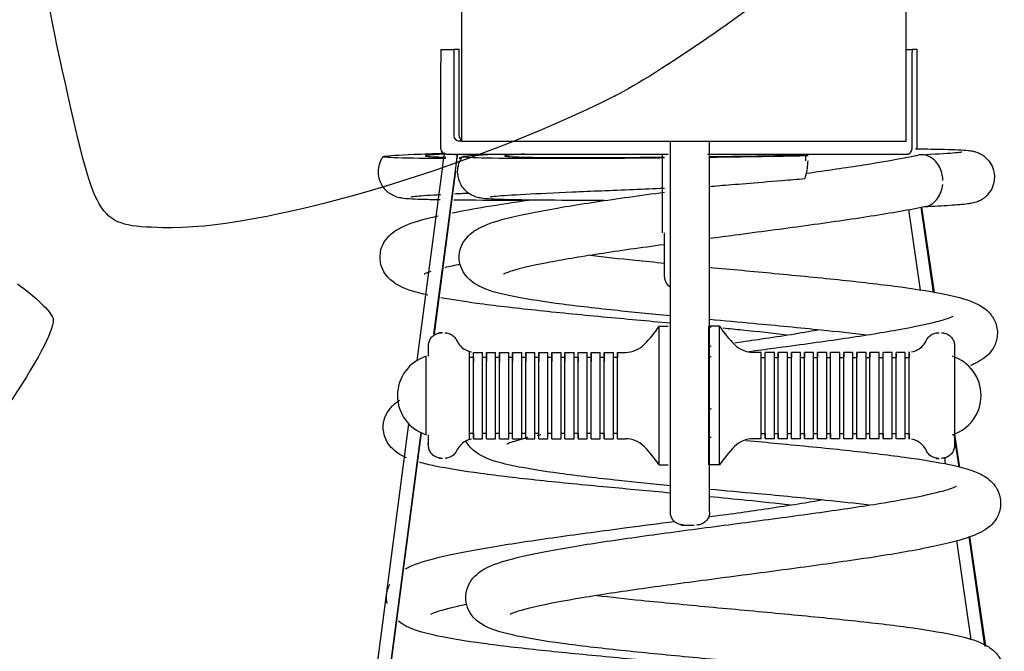
# Model space of a CAD drawing. Units: millimetres. Extents: x 0 to 291, y 0 to 204.
# Drawn here: x 236 to 256, y 130 to 143 of the extents above; entities that cross this region are included whole.
import ezdxf

# ---------------------------------------------------------------- set-up
doc = ezdxf.new("R2010")
doc.units = ezdxf.units.MM
doc.layers.add('Visible_(ISO)', color=7, linetype='Continuous')

# ---------------------------------------------------------------- blocks, each defined once
blk = doc.blocks.new('SE331')
at = {"color": 7, "linetype": 'Continuous'}
blk.add_point((248.489, 141.075), dxfattribs=at)
blk = doc.blocks.new('SE330')
blk.add_blockref('SE331', (0, 0))

msp = doc.modelspace()

# ---------------------------------------------------------------- linework, layer by layer
at = {"color": 7, "linetype": 'Continuous'}
for points in [[(237.397, 141.324), (237.091, 142.694), (236.861, 143.929), (236.887, 144.069)], [(252.028, 143.513), (251.402, 142.927), (249.314, 141.489), (248.489, 141.075)], [(239.358, 138.415), (238.054, 138.456), (238.031, 138.49), (237.397, 141.324)], [(248.489, 141.075), (245.468, 139.561), (241.325, 138.354), (239.358, 138.415)], [(236.428, 137.282), (236.782, 137.04), (237.106, 136.725), (237.148, 136.583)], [(237.148, 136.583), (237.196, 136.418), (236.894, 135.823), (236.316, 134.945)]]:
    msp.add_open_spline(points, degree=3, dxfattribs=at)
at = {"layer": 'Visible_(ISO)', "color": 7, "linetype": 'Continuous'}
for p, q in [((245.387, 143.187), (245.387, 140.331)), ((254.357, 140.331), (254.357, 143.187)), ((244.971, 142.011), (245.235, 142.011)), ((245.338, 142.011), (245.235, 142.011)), ((254.357, 142.011), (254.475, 142.011)), ((254.578, 142.011), (254.475, 142.011)), ((244.971, 140.005), (244.971, 141.747)), ((245.235, 141.747), (245.235, 140.269)), ((245.339, 140.269), (245.339, 141.747)), ((254.475, 140.005), (254.475, 141.747)), ((254.579, 140.006), (254.579, 141.747)), ((245.387, 140.331), (245.387, 140.154)), ((254.357, 140.154), (254.357, 140.331)), ((245.387, 140.163), (245.34, 140.163)), ((254.357, 140.154), (245.387, 140.154)), ((245.076, 139.899), (249.556, 139.899)), ((245.306, 139.881), (245.167, 139.899)), ((245.299, 139.881), (245.306, 139.881)), ((249.438, 139.899), (249.438, 138.315)), ((250.348, 139.899), (254.369, 139.899)), ((252.333, 139.864), (252.009, 139.876)), ((254.369, 139.899), (254.394, 139.899)), ((245.002, 139.654), (244.488, 135.735)), ((245.264, 139.619), (244.825, 136.27)), ((245.265, 139.563), (244.833, 136.274)), ((254.91, 137.109), (254.66, 138.831)), ((254.668, 138.832), (254.919, 137.107)), ((254.401, 138.78), (254.637, 137.156)), ((254.732, 136.497), (254.732, 136.497)), ((245.004, 136.297), (244.94, 136.297)), ((249.375, 136.429), (249.556, 136.429)), ((250.59, 136.429), (250.379, 136.429)), ((254.961, 136.297), (255.025, 136.297)), ((245.627, 135.901), (245.811, 135.901)), ((245.891, 135.901), (246.075, 135.901)), ((246.155, 135.901), (246.339, 135.901)), ((246.419, 135.901), (246.603, 135.901)), ((246.683, 135.901), (246.867, 135.901)), ((246.947, 135.901), (247.131, 135.901)), ((247.211, 135.901), (247.395, 135.901)), ((247.475, 135.901), (247.659, 135.901)), ((247.739, 135.901), (247.923, 135.901)), ((248.003, 135.901), (248.187, 135.901)), ((248.267, 135.901), (248.451, 135.901)), ((248.531, 135.901), (248.694, 135.901)), ((251.435, 135.901), (251.271, 135.901)), ((251.699, 135.901), (251.514, 135.901)), ((251.963, 135.901), (251.778, 135.901)), ((252.227, 135.901), (252.042, 135.901)), ((252.491, 135.901), (252.306, 135.901)), ((252.755, 135.901), (252.57, 135.901)), ((253.019, 135.901), (252.834, 135.901)), ((253.283, 135.901), (253.098, 135.901)), ((253.547, 135.901), (253.362, 135.901)), ((253.811, 135.901), (253.626, 135.901)), ((254.075, 135.901), (253.89, 135.901)), ((254.339, 135.901), (254.154, 135.901)), ((245.627, 135.795), (245.547, 135.795)), ((245.891, 135.795), (245.811, 135.795)), ((246.155, 135.795), (246.075, 135.795)), ((246.419, 135.795), (246.339, 135.795)), ((246.683, 135.795), (246.603, 135.795)), ((246.947, 135.795), (246.867, 135.795)), ((247.211, 135.795), (247.131, 135.795)), ((247.475, 135.795), (247.395, 135.795)), ((247.739, 135.795), (247.659, 135.795)), ((248.003, 135.795), (247.923, 135.795)), ((248.267, 135.795), (248.187, 135.795)), ((248.531, 135.795), (248.451, 135.795)), ((251.435, 135.795), (251.514, 135.795)), ((251.699, 135.795), (251.778, 135.795)), ((251.963, 135.795), (252.042, 135.795)), ((252.227, 135.795), (252.306, 135.795)), ((252.491, 135.795), (252.57, 135.795)), ((252.755, 135.795), (252.834, 135.795)), ((253.019, 135.795), (253.098, 135.795)), ((253.283, 135.795), (253.362, 135.795)), ((253.547, 135.795), (253.626, 135.795)), ((253.811, 135.795), (253.89, 135.795)), ((254.075, 135.795), (254.154, 135.795)), ((254.339, 135.795), (254.418, 135.795)), ((244.321, 134.461), (242.529, 120.807)), ((244.564, 134.282), (242.791, 120.773)), ((244.571, 134.279), (242.836, 121.06)), ((245.627, 134.264), (245.547, 134.264)), ((245.891, 134.264), (245.811, 134.264)), ((246.155, 134.264), (246.075, 134.264)), ((246.419, 134.264), (246.339, 134.264)), ((246.683, 134.264), (246.603, 134.264)), ((246.947, 134.264), (246.867, 134.264)), ((247.211, 134.264), (247.131, 134.264)), ((247.475, 134.264), (247.395, 134.264)), ((247.739, 134.264), (247.659, 134.264)), ((248.003, 134.264), (247.923, 134.264)), ((248.267, 134.264), (248.187, 134.264)), ((248.531, 134.264), (248.451, 134.264)), ((251.435, 134.264), (251.514, 134.264)), ((251.699, 134.264), (251.778, 134.264)), ((251.963, 134.264), (252.042, 134.264)), ((252.227, 134.264), (252.306, 134.264)), ((252.491, 134.264), (252.57, 134.264)), ((252.755, 134.264), (252.834, 134.264)), ((253.019, 134.264), (253.098, 134.264)), ((253.283, 134.264), (253.362, 134.264)), ((253.547, 134.264), (253.626, 134.264)), ((253.811, 134.264), (253.89, 134.264)), ((254.075, 134.264), (254.154, 134.264)), ((254.339, 134.264), (254.418, 134.264)), ((245.627, 134.158), (245.811, 134.158)), ((245.891, 134.158), (246.075, 134.158)), ((246.155, 134.158), (246.339, 134.158)), ((246.419, 134.158), (246.603, 134.158)), ((246.683, 134.158), (246.867, 134.158)), ((246.947, 134.158), (247.131, 134.158)), ((247.211, 134.158), (247.395, 134.158)), ((247.475, 134.158), (247.659, 134.158)), ((247.739, 134.158), (247.923, 134.158)), ((248.003, 134.158), (248.187, 134.158)), ((248.267, 134.158), (248.451, 134.158)), ((248.531, 134.158), (248.694, 134.158)), ((251.435, 134.158), (251.271, 134.158)), ((251.699, 134.158), (251.514, 134.158)), ((251.963, 134.158), (251.778, 134.158)), ((252.227, 134.158), (252.042, 134.158)), ((252.491, 134.158), (252.306, 134.158)), ((252.755, 134.158), (252.57, 134.158)), ((253.019, 134.158), (252.834, 134.158)), ((253.283, 134.158), (253.098, 134.158)), ((253.547, 134.158), (253.362, 134.158)), ((253.811, 134.158), (253.626, 134.158)), ((254.075, 134.158), (253.89, 134.158)), ((254.339, 134.158), (254.154, 134.158)), ((255.423, 133.583), (255.326, 134.25)), ((255.333, 134.253), (255.431, 133.58)), ((245.004, 133.762), (244.94, 133.762)), ((254.961, 133.762), (255.025, 133.762)), ((255.127, 133.783), (255.147, 133.645)), ((249.375, 133.63), (249.556, 133.63)), ((250.59, 133.63), (250.379, 133.63)), ((249.82, 132.417), (250.084, 132.417)), ((255.371, 132.104), (255.662, 130.101)), ((255.947, 129.976), (255.626, 132.186)), ((255.634, 132.188), (255.956, 129.97))]:
    msp.add_line(p, q, dxfattribs=at)
for centre, radius, start, end in [((247.193, 137.915), 2.64, 315.2833, 325.7447), ((252.772, 137.915), 2.64, 214.2555, 224.717), ((248.694, 136.429), 0.528, 270.0001, 315.2833), ((251.271, 136.429), 0.528, 224.717, 270.0001), ((244.926, 135.03), 0.83, 107.4925, 252.5078), ((255.039, 135.03), 0.83, 287.4926, 72.5077), ((248.694, 133.63), 0.528, 44.717, 90.0001), ((251.271, 133.63), 0.528, 90.0001, 135.2833), ((247.193, 132.144), 2.64, 34.2555, 44.717), ((252.772, 132.144), 2.64, 135.2833, 145.7447)]:
    msp.add_arc(centre, radius, start, end, dxfattribs=at)
for centre, major_axis, ratio, start_param, end_param in [((244.971, 141.747), (0, 0.264), 0.002191, 0, 1.570796), ((245.235, 141.747), (0, 0.264), 0.002191, 0, 1.570796), ((245.338, 141.747), (0, -0.264), 0.002191, 1.570796, 3.141593), ((254.475, 141.747), (0, 0.264), 0.002191, 0, 1.570796), ((254.578, 141.747), (0, -0.264), 0.002191, 1.570796, 3.141593), ((245.34, 140.269), (0, -0.106), 0.999998, 4.712389, 6.283185), ((245.444, 140.269), (0, -0.106), 0.999998, 4.712389, 5.706396), ((245.076, 140.005), (0, -0.106), 0.999998, 4.712389, 6.283185), ((245.003, 139.654), (0.034, 0.262), 0.002173, 0.251527, 1.571082), ((245.265, 139.619), (0.034, 0.262), 0.002173, 0.000285, 1.571082), ((245.272, 139.619), (-0.034, -0.262), 0.002173, 1.717948, 3.141878), ((250.954, 139.91), (3.704, 0.056), 0.014073, -1.28607, -1.28242), ((252.212, 139.841), (-0.009, 0.458), 0.265072, 4.539385, 4.756594), ((254.369, 140.005), (0, -0.106), 0.999998, 0, 1.570796), ((249.375, 135.03), (0, 1.399), 0.00001, 3.141583, 6.283182), ((250.59, 135.03), (0, 1.399), 0.00001, 3.14159, 6.283185), ((245.547, 135.03), (0, -0.879), 0.00001, 0, 3.141585), ((245.627, 135.03), (0, 0.871), 0.00001, 2.644097, 6.283168), ((245.627, 135.03), (0, -0.766), 0.00001, 0.000022, 3.600487), ((245.811, 135.03), (0, -0.871), 0.00001, 0.000014, 3.141607), ((245.891, 135.03), (0, -0.871), 0.00001, 6.283159, 9.922235), ((245.891, 135.03), (0, -0.766), 0.00001, 0, 3.600472), ((246.075, 135.03), (0, -0.871), 0.00001, 0.000032, 3.141625), ((246.155, 135.03), (0, -0.871), 0.00001, 6.283159, 9.922235), ((246.155, 135.03), (0, -0.766), 0.00001, 0.000015, 3.60048), ((246.339, 135.03), (0, -0.871), 0.00001, 0.000028, 3.141621), ((246.419, 135.03), (0, -0.871), 0.00001, 0, 3.639066), ((246.419, 135.03), (0, -0.766), 0.00001, 0.00002, 3.600485), ((246.603, 135.03), (0, -0.871), 0.00001, 0.000018, 3.141611), ((246.683, 135.03), (0, -0.871), 0.00001, 0, 3.639066), ((246.683, 135.03), (0, -0.766), 0.00001, 0.000025, 3.600489), ((246.867, 135.03), (0, -0.871), 0.00001, 0.000025, 3.141617), ((246.947, 135.03), (0, -0.871), 0.00001, 0, 3.639066), ((246.947, 135.03), (0, -0.766), 0.00001, 0, 3.600471), ((247.131, 135.03), (0, -0.871), 0.00001, 0.000028, 3.141621), ((247.211, 135.03), (0, -0.871), 0.00001, 6.283159, 9.922235), ((247.211, 135.03), (0, -0.766), 0.00001, 0, 3.600463), ((247.395, 135.03), (0, -0.871), 0.00001, 0.000019, 3.141612), ((247.475, 135.03), (0, -0.871), 0.00001, 0, 3.639066), ((247.475, 135.03), (0, -0.766), 0.00001, 0.000031, 3.600495), ((247.659, 135.03), (0, -0.871), 0.00001, 0.000021, 3.141613), ((247.739, 135.03), (0, 0.871), 0.00001, 2.644113, 6.283185), ((247.739, 135.03), (0, -0.766), 0.00001, 0.000031, 3.600495), ((247.923, 135.03), (0, -0.871), 0.00001, 0.000013, 3.141605), ((248.003, 135.03), (0, -0.871), 0.00001, 6.283159, 9.922235), ((248.003, 135.03), (0, -0.766), 0.00001, 0.000019, 3.600484), ((248.187, 135.03), (0, -0.871), 0.00001, 0, 3.141598), ((248.267, 135.03), (0, -0.871), 0.00001, 5.785682, 9.922235), ((248.267, 135.03), (0, -0.766), 0.00001, 0.00001, 3.600476), ((248.451, 135.03), (0, -0.871), 0.00001, 0.000026, 3.141618), ((248.531, 135.03), (0, -0.871), 0.00001, 6.283161, 9.922236), ((251.435, 135.03), (0, -0.871), 0.00001, 0.000026, 3.141618), ((251.514, 135.03), (0, -0.871), 0.00001, 5.785712, 9.424778), ((251.699, 135.03), (0, -0.871), 0.00001, 0.000026, 3.141618), ((251.778, 135.03), (0, -0.871), 0.00001, 5.785682, 9.922235), ((251.963, 135.03), (0, -0.871), 0.00001, 0.000026, 3.141618), ((252.042, 135.03), (0, -0.871), 0.00001, 6.283141, 9.92222), ((252.227, 135.03), (0, -0.871), 0.00001, 0, 3.141583), ((252.306, 135.03), (0, -0.871), 0.00001, 5.785682, 9.922235), ((252.491, 135.03), (0, -0.871), 0.00001, 0, 3.141598), ((252.57, 135.03), (0, -0.871), 0.00001, 6.283159, 9.922235), ((252.755, 135.03), (0, -0.871), 0.00001, 0.000031, 3.141624), ((252.834, 135.03), (0, 0.871), 0.00001, 2.644083, 6.283153), ((253.019, 135.03), (0, -0.871), 0.00001, 0.000014, 3.141607), ((253.098, 135.03), (0, -0.871), 0.00001, 6.283159, 9.922235), ((253.283, 135.03), (0, -0.871), 0.00001, 0.000028, 3.141621), ((253.362, 135.03), (0, -0.871), 0.00001, 0.00001, 3.639081), ((253.547, 135.03), (0, -0.871), 0.00001, 0, 3.141595), ((253.626, 135.03), (0, -0.871), 0.00001, 0, 3.639066), ((253.811, 135.03), (0, -0.871), 0.00001, 0, 3.141591), ((253.89, 135.03), (0, 0.871), 0.00001, 2.644096, 6.283167), ((254.075, 135.03), (0, -0.871), 0.00001, 0.000032, 3.141625), ((254.154, 135.03), (0, -0.871), 0.00001, 6.283159, 9.922235), ((254.339, 135.03), (0, -0.871), 0.00001, 0.00003, 3.141622), ((254.418, 135.03), (0, 0.879), 0.00001, 0, 0.512628), ((254.418, 135.03), (0, 0.879), 0.00001, 2.628951, 6.283185), ((244.676, 135.03), (0, 0.792), 0.00001, 3.141562, 6.283156), ((251.514, 135.03), (0, -0.766), 0.00001, 0.000032, 3.141625), ((251.778, 135.03), (0, -0.766), 0.00001, 0, 3.141593), ((252.042, 135.03), (0, -0.766), 0.00001, 0, 3.141588), ((252.306, 135.03), (0, -0.766), 0.00001, 0.000028, 3.141621), ((252.57, 135.03), (0, -0.766), 0.00001, 0, 3.141593), ((252.834, 135.03), (0, -0.766), 0.00001, 0.000022, 3.141615), ((253.098, 135.03), (0, -0.766), 0.00001, 0, 3.141584), ((253.362, 135.03), (0, -0.766), 0.00001, 0, 3.141597), ((253.626, 135.03), (0, -0.766), 0.00001, 0.000025, 3.141618), ((253.89, 135.03), (0, -0.766), 0.00001, 0, 3.141585), ((254.154, 135.03), (0, -0.766), 0.00001, 0.000022, 3.141615), ((254.418, 135.03), (0, -0.766), 0.00001, 0.000015, 3.141607)]:
    msp.add_ellipse(centre, major_axis=major_axis, ratio=ratio, start_param=start_param, end_param=end_param, dxfattribs=at)
for major_axis in [(0, 1.399), (0, 1.082)]:
    msp.add_ellipse((250.379, 135.03), major_axis=major_axis, ratio=0.00001, dxfattribs=at)
for points in [[(249.6, 136.956), (249.6, 138.021), (249.6, 139.087), (249.6, 140.154)], [(250.392, 136.956), (250.392, 138.021), (250.392, 139.087), (250.392, 140.154)], [(245.345, 139.834), (245.362, 139.834), (245.379, 139.834), (245.397, 139.834)], [(245.381, 139.809), (245.368, 139.809), (245.355, 139.809), (245.342, 139.809)], [(245.534, 139.108), (245.433, 139.103), (245.338, 139.099), (245.248, 139.094)], [(254.745, 138.839), (254.755, 138.841), (254.766, 138.844), (254.776, 138.847)], [(245.36, 137.677), (245.247, 137.654), (245.144, 137.631), (245.053, 137.609)], [(250.423, 136.41), (250.413, 136.411), (250.402, 136.412), (250.392, 136.413)], [(250.392, 136.026), (250.402, 136.027), (250.413, 136.029), (250.423, 136.03)], [(250.392, 135.814), (250.402, 135.816), (250.413, 135.817), (250.423, 135.818)], [(250.423, 134.76), (250.413, 134.758), (250.402, 134.757), (250.392, 134.756)], [(246.727, 134.18), (246.7, 134.173), (246.673, 134.166), (246.648, 134.16)], [(246.991, 134.239), (246.964, 134.233), (246.938, 134.228), (246.912, 134.222)], [(250.392, 134.191), (250.402, 134.19), (250.413, 134.189), (250.423, 134.188)], [(244.721, 134.056), (244.708, 134.051), (244.701, 134.047), (244.701, 134.047)], [(243.889, 130.831), (243.887, 130.84), (243.885, 130.849), (243.884, 130.858)]]:
    msp.add_open_spline(points, degree=3, dxfattribs=at)
for points, knots in [([(243.718, 139.453), (243.708, 139.51), (243.708, 139.569), (243.726, 139.682), (243.744, 139.737), (243.781, 139.808), (243.794, 139.829), (243.808, 139.849)], [0, 0, 0, 0, 0.414619, 0.414619, 0.823793, 0.823793, 1, 1, 1, 1]), ([(245.068, 139.81), (245.041, 139.81), (245.014, 139.81), (244.549, 139.813), (244.22, 139.819), (243.828, 139.834), (243.764, 139.845), (243.908, 139.869), (244.111, 139.882), (244.61, 139.904), (244.819, 139.912), (245.058, 139.92)], [0, 0, 0, 0, 0.016872, 0.016872, 0.298439, 0.298439, 0.576533, 0.576533, 0.851147, 0.851147, 1, 1, 1, 1]), ([(245.08, 139.901), (244.884, 139.891), (244.754, 139.882), (244.617, 139.863), (244.658, 139.854), (244.88, 139.844), (244.966, 139.841), (245.071, 139.839)], [0, 0, 0, 0, 0.354758, 0.354758, 0.808692, 0.808692, 1, 1, 1, 1]), ([(245.317, 139.453), (245.307, 139.51), (245.307, 139.569), (245.325, 139.682), (245.343, 139.737), (245.38, 139.808), (245.393, 139.829), (245.407, 139.849)], [0, 0, 0, 0, 0.414619, 0.414619, 0.823793, 0.823793, 1, 1, 1, 1]), ([(249.483, 139.822), (248.934, 139.816), (248.409, 139.812), (247.418, 139.808), (246.964, 139.808), (246.148, 139.813), (245.819, 139.819), (245.427, 139.834), (245.363, 139.845), (245.507, 139.869), (245.71, 139.882), (246.057, 139.897), (246.08, 139.898), (246.105, 139.899)], [0, 0, 0, 0, 0.172494, 0.172494, 0.355353, 0.355353, 0.567948, 0.567948, 0.777921, 0.777921, 0.985267, 0.985267, 1, 1, 1, 1]), ([(246.655, 139.899), (246.473, 139.89), (246.35, 139.882), (246.216, 139.863), (246.257, 139.854), (246.569, 139.84), (246.836, 139.835), (247.561, 139.83), (248.012, 139.83), (248.829, 139.834), (249.15, 139.836), (249.483, 139.839)], [0, 0, 0, 0, 0.173847, 0.173847, 0.405644, 0.405644, 0.635739, 0.635739, 0.864994, 0.864994, 1, 1, 1, 1]), ([(250.392, 139.849), (250.632, 139.852), (250.873, 139.856), (251.428, 139.864), (251.739, 139.87), (252.04, 139.875)], [0, 0, 0, 0, 0.432111, 0.432111, 1, 1, 1, 1]), ([(252.377, 139.864), (251.939, 139.856), (251.484, 139.848), (250.813, 139.838), (250.602, 139.835), (250.392, 139.832)], [0, 0, 0, 0, 0.686036, 0.686036, 1, 1, 1, 1]), ([(252.349, 139.515), (252.755, 139.572), (253.144, 139.628), (253.876, 139.743), (254.221, 139.803), (254.533, 139.867), (254.565, 139.874), (254.596, 139.88)], [0, 0, 0, 0, 0.45016, 0.45016, 0.942761, 0.942761, 1, 1, 1, 1]), ([(254.544, 140.007), (254.773, 140.004), (254.971, 140.001), (255.348, 139.992), (255.491, 139.987), (255.639, 139.971), (255.669, 139.97), (255.748, 139.949), (255.767, 139.943), (255.805, 139.929), (255.821, 139.922), (255.865, 139.9), (255.894, 139.883), (255.952, 139.84), (255.981, 139.814), (256.039, 139.747), (256.067, 139.704), (256.112, 139.607), (256.127, 139.552), (256.138, 139.454), (256.138, 139.41), (256.132, 139.368)], [0, 0, 0, 0, 0.281772, 0.281772, 0.657066, 0.657066, 0.771699, 0.771699, 0.801322, 0.801322, 0.820653, 0.820653, 0.850348, 0.850348, 0.881979, 0.881979, 0.922258, 0.922258, 0.966109, 0.966109, 1, 1, 1, 1]), ([(255.097, 139.368), (255.097, 139.394), (255.091, 139.473), (255.057, 139.6), (254.981, 139.73), (254.879, 139.828), (254.757, 139.884), (254.66, 139.891), (254.607, 139.882), (254.596, 139.88)], [0, 0, 0, 0, 0.086718, 0.260152, 0.433586, 0.60702, 0.780454, 0.953888, 1, 1, 1, 1]), ([(254.65, 139.887), (254.929, 139.902), (255.153, 139.915), (255.373, 139.932), (255.428, 139.938), (255.472, 139.943), (255.481, 139.944), (255.481, 139.944)], [0, 0, 0, 0, 0.588871, 0.588871, 0.874592, 0.874592, 1, 1, 1, 1]), ([(252.315, 139.407), (252.325, 139.429), (252.334, 139.455), (252.341, 139.484), (252.351, 139.523), (252.36, 139.567), (252.366, 139.614), (252.372, 139.662), (252.376, 139.713), (252.377, 139.765)], [0, 0, 0, 0, 0.270792, 0.270792, 0.270792, 0.635396, 0.635396, 0.635396, 1, 1, 1, 1]), ([(244.958, 138.976), (244.811, 138.979), (244.682, 138.982), (244.482, 138.988), (244.405, 138.991), (244.284, 138.999), (244.241, 139.002), (244.171, 139.013), (244.155, 139.016), (244.122, 139.023), (244.105, 139.027), (244.069, 139.039), (244.05, 139.046), (244.002, 139.067), (243.97, 139.084), (243.911, 139.125), (243.882, 139.149), (243.824, 139.211), (243.795, 139.251), (243.746, 139.343), (243.727, 139.397), (243.718, 139.453)], [0, 0, 0, 0, 0.26633, 0.26633, 0.499058, 0.499058, 0.700636, 0.700636, 0.751937, 0.751937, 0.788456, 0.788456, 0.819066, 0.819066, 0.859154, 0.859154, 0.897105, 0.897105, 0.945052, 0.945052, 1, 1, 1, 1]), ([(248.268, 138.963), (248.168, 138.963), (248.07, 138.964), (247.578, 138.966), (247.217, 138.968), (246.611, 138.975), (246.36, 138.979), (246.081, 138.988), (246.004, 138.991), (245.883, 138.999), (245.84, 139.002), (245.77, 139.013), (245.754, 139.016), (245.721, 139.023), (245.704, 139.027), (245.668, 139.039), (245.649, 139.046), (245.601, 139.067), (245.569, 139.084), (245.51, 139.125), (245.481, 139.149), (245.423, 139.211), (245.394, 139.251), (245.345, 139.343), (245.326, 139.397), (245.317, 139.453)], [0, 0, 0, 0, 0.062504, 0.062504, 0.323524, 0.323524, 0.585221, 0.585221, 0.716794, 0.716794, 0.830755, 0.830755, 0.859758, 0.859758, 0.880404, 0.880404, 0.897709, 0.897709, 0.920373, 0.920373, 0.941829, 0.941829, 0.968935, 0.968935, 1, 1, 1, 1]), ([(250.392, 139.248), (250.447, 139.253), (250.517, 139.259), (250.875, 139.289), (251.316, 139.325), (252.008, 139.381), (252.163, 139.394), (252.315, 139.407)], [0, 0, 0, 0, 0.190733, 0.190733, 0.817728, 0.817728, 1, 1, 1, 1]), ([(256.132, 139.368), (256.125, 139.31), (256.108, 139.254), (256.058, 139.152), (256.024, 139.105), (255.968, 139.048), (255.949, 139.031), (255.912, 139.002), (255.894, 138.99), (255.847, 138.962), (255.819, 138.949), (255.774, 138.932), (255.756, 138.926), (255.72, 138.916), (255.703, 138.912), (255.653, 138.902), (255.626, 138.898), (255.505, 138.883), (255.39, 138.874), (255.092, 138.854), (254.919, 138.844), (254.719, 138.834)], [0, 0, 0, 0, 0.050783, 0.050783, 0.100618, 0.100618, 0.12428, 0.12428, 0.145849, 0.145849, 0.182146, 0.182146, 0.215778, 0.215778, 0.262971, 0.262971, 0.372953, 0.372953, 0.703786, 0.703786, 1, 1, 1, 1]), ([(254.745, 138.839), (254.755, 138.841), (254.766, 138.844), (254.776, 138.847), (254.776, 138.847), (254.776, 138.847), (254.776, 138.847), (254.817, 138.859), (254.857, 138.88), (254.893, 138.907), (254.893, 138.907), (254.893, 138.907), (254.893, 138.907), (254.929, 138.934), (254.962, 138.968), (254.991, 139.007), (254.991, 139.007), (254.991, 139.007), (254.991, 139.007), (255.019, 139.046), (255.042, 139.09), (255.06, 139.138), (255.06, 139.138), (255.06, 139.138), (255.06, 139.138), (255.077, 139.186), (255.089, 139.237), (255.094, 139.289), (255.094, 139.289), (255.094, 139.289), (255.094, 139.289)], [0, 0, 0, 0, 0.0587403, 0.0587403, 0.0587403, 0.0587425, 0.0587425, 0.0587425, 0.2940548, 0.2940548, 0.2940548, 0.2940589, 0.2940589, 0.2940589, 0.5293692, 0.5293692, 0.5293692, 0.5293723, 0.5293723, 0.5293723, 0.7646837, 0.7646837, 0.7646837, 0.7646871, 0.7646871, 0.7646871, 0.9999982, 0.9999982, 0.9999982, 1, 1, 1, 1]), ([(244.972, 139.079), (244.76, 139.067), (244.593, 139.056), (244.43, 139.042), (244.389, 139.037), (244.368, 139.034), (244.366, 139.034), (244.366, 139.034)], [0, 0, 0, 0, 0.611184, 0.611184, 0.923101, 0.923101, 1, 1, 1, 1]), ([(245.35, 137.721), (245.336, 137.804), (245.341, 137.894), (245.384, 138.049), (245.419, 138.117), (245.502, 138.231), (245.55, 138.277), (245.663, 138.366), (245.728, 138.401), (245.957, 138.51), (246.139, 138.564), (246.666, 138.694), (247.045, 138.767), (247.868, 138.904), (248.303, 138.97), (248.996, 139.067), (249.237, 139.1), (249.483, 139.133)], [0, 0, 0, 0, 0.0504106, 0.0504106, 0.0983831, 0.0983831, 0.1518134, 0.1518134, 0.2301555, 0.2301555, 0.4217081, 0.4217081, 0.6722207, 0.6722207, 0.8902091, 0.8902091, 1, 1, 1, 1]), ([(249.483, 139.207), (249.269, 139.198), (249.059, 139.19), (248.414, 139.164), (247.996, 139.147), (247.26, 139.114), (246.935, 139.099), (246.413, 139.071), (246.209, 139.058), (246.029, 139.042), (245.988, 139.037), (245.967, 139.034), (245.965, 139.034), (245.965, 139.034)], [0, 0, 0, 0, 0.115049, 0.115049, 0.364991, 0.364991, 0.614586, 0.614586, 0.863243, 0.863243, 0.972953, 0.972953, 1, 1, 1, 1]), ([(245.198, 138.716), (245.405, 138.757), (245.636, 138.799), (246.149, 138.884), (246.436, 138.929), (246.74, 138.973)], [0, 0, 0, 0, 0.4877256, 0.4877256, 1, 1, 1, 1]), ([(246.669, 138.963), (246.569, 138.963), (246.471, 138.964), (245.979, 138.966), (245.618, 138.968), (245.287, 138.972), (245.259, 138.972), (245.232, 138.972)], [0, 0, 0, 0, 0.179708, 0.179708, 0.930183, 0.930183, 1, 1, 1, 1]), ([(254.745, 138.839), (254.434, 138.775), (254.061, 138.71), (253.245, 138.582), (252.795, 138.517), (251.868, 138.39), (251.381, 138.326), (250.729, 138.24), (250.56, 138.218), (250.392, 138.196)], [0, 0, 0, 0, 0.306783, 0.306783, 0.605251, 0.605251, 0.898158, 0.898158, 1, 1, 1, 1]), ([(243.751, 137.721), (243.737, 137.804), (243.742, 137.894), (243.784, 138.049), (243.82, 138.117), (243.903, 138.231), (243.951, 138.277), (244.064, 138.366), (244.129, 138.401), (244.358, 138.51), (244.54, 138.564), (244.816, 138.632), (244.865, 138.644), (244.916, 138.655)], [0, 0, 0, 0, 0.109276, 0.109276, 0.213266, 0.213266, 0.329088, 0.329088, 0.498911, 0.498911, 0.914143, 0.914143, 1, 1, 1, 1]), ([(249.6, 137.213), (249.594, 137.217), (249.588, 137.222), (249.559, 137.248), (249.539, 137.272), (249.508, 137.326), (249.497, 137.355), (249.49, 137.391), (249.488, 137.398), (249.487, 137.409), (249.486, 137.414), (249.486, 137.423), (249.485, 137.426), (249.485, 137.43), (249.485, 137.432), (249.485, 137.436), (249.485, 137.437), (249.485, 137.443), (249.485, 137.447), (249.484, 137.464), (249.484, 137.483), (249.484, 137.55), (249.484, 137.609), (249.483, 137.746), (249.483, 137.821), (249.483, 137.985), (249.483, 138.075), (249.483, 138.216), (249.483, 138.266), (249.483, 138.315)], [0, 0, 0, 0, 0.014414, 0.014414, 0.072467, 0.072467, 0.130484, 0.130484, 0.142606, 0.142606, 0.153484, 0.153484, 0.16285, 0.16285, 0.17166, 0.17166, 0.186321, 0.186321, 0.229288, 0.229288, 0.358824, 0.358824, 0.556483, 0.556483, 0.731789, 0.731789, 0.906464, 0.906464, 1, 1, 1, 1]), ([(249.483, 138.074), (249.479, 138.074), (249.474, 138.073), (249.012, 138.01), (248.568, 137.948), (247.773, 137.826), (247.412, 137.766), (246.818, 137.651), (246.575, 137.594), (246.343, 137.523), (246.286, 137.502), (246.242, 137.483), (246.234, 137.478), (246.234, 137.478)], [0, 0, 0, 0, 0.002542, 0.002542, 0.275746, 0.275746, 0.547014, 0.547014, 0.814669, 0.814669, 0.940221, 0.940221, 1, 1, 1, 1]), ([(247.99, 137.859), (248.272, 137.826), (248.578, 137.793), (249.087, 137.741), (249.283, 137.721), (249.483, 137.702)], [0, 0, 0, 0, 0.6259215, 0.6259215, 1, 1, 1, 1]), ([(244.706, 137.056), (244.481, 137.105), (244.304, 137.153), (244.068, 137.276), (243.998, 137.319), (243.891, 137.424), (243.854, 137.47), (243.79, 137.581), (243.764, 137.65), (243.751, 137.721)], [0, 0, 0, 0, 0.548305, 0.548305, 0.76392, 0.76392, 0.878973, 0.878973, 1, 1, 1, 1]), ([(249.6, 136.636), (249.211, 136.674), (248.832, 136.711), (248.046, 136.795), (247.644, 136.841), (246.938, 136.937), (246.629, 136.987), (246.117, 137.095), (245.921, 137.144), (245.667, 137.276), (245.597, 137.319), (245.49, 137.424), (245.453, 137.47), (245.389, 137.581), (245.363, 137.65), (245.35, 137.721)], [0, 0, 0, 0, 0.1770226, 0.1770226, 0.3919578, 0.3919578, 0.6091381, 0.6091381, 0.8330351, 0.8330351, 0.9127351, 0.9127351, 0.9552635, 0.9552635, 1, 1, 1, 1]), ([(244.768, 137.53), (244.718, 137.514), (244.68, 137.499), (244.643, 137.483), (244.635, 137.478), (244.635, 137.478)], [0, 0, 0, 0, 0.615994, 0.615994, 1, 1, 1, 1]), ([(250.392, 137.616), (250.828, 137.576), (251.272, 137.535), (252.174, 137.45), (252.638, 137.405), (253.496, 137.314), (253.899, 137.267), (254.604, 137.171), (254.912, 137.121), (255.424, 137.013), (255.62, 136.964), (255.886, 136.826), (255.969, 136.775), (256.093, 136.63), (256.136, 136.564), (256.193, 136.403), (256.204, 136.305), (256.192, 136.214)], [0, 0, 0, 0, 0.15341, 0.15341, 0.322252, 0.322252, 0.492133, 0.492133, 0.663793, 0.663793, 0.840763, 0.840763, 0.914493, 0.914493, 0.955424, 0.955424, 1, 1, 1, 1]), ([(249.6, 136.488), (249.149, 136.529), (248.688, 136.572), (247.77, 136.658), (247.306, 136.703), (246.447, 136.795), (246.045, 136.841), (245.426, 136.926), (245.184, 136.963), (244.973, 137.002)], [0, 0, 0, 0, 0.25349, 0.25349, 0.522588, 0.522588, 0.793344, 0.793344, 1, 1, 1, 1]), ([(249.6, 132.681), (249.6, 132.681), (249.6, 132.704), (249.6, 132.818), (249.6, 133.094), (249.6, 133.65), (249.6, 134.443), (249.6, 135.18), (249.6, 135.955), (249.6, 136.562), (249.6, 136.956)], [0, 0, 0, 0, 0.077864, 0.168322, 0.258779, 0.444084, 0.62939, 0.724237, 0.819085, 1, 1, 1, 1]), ([(250.392, 132.681), (250.392, 132.681), (250.392, 132.704), (250.392, 132.818), (250.392, 133.094), (250.392, 133.65), (250.392, 134.443), (250.392, 135.18), (250.392, 135.955), (250.392, 136.562), (250.392, 136.956)], [0, 0, 0, 0, 0.077864, 0.168322, 0.258779, 0.444084, 0.62939, 0.724237, 0.819085, 1, 1, 1, 1]), ([(253.547, 136.25), (253.266, 136.283), (252.962, 136.316), (252.211, 136.392), (251.744, 136.437), (250.982, 136.508), (250.686, 136.535), (250.392, 136.562)], [0, 0, 0, 0, 0.310103, 0.310103, 0.736116, 0.736116, 1, 1, 1, 1]), ([(251.182, 135.918), (251.353, 135.941), (251.523, 135.963), (252.159, 136.048), (252.618, 136.111), (253.455, 136.234), (253.843, 136.295), (254.498, 136.412), (254.777, 136.47), (255.074, 136.548), (255.154, 136.572), (255.261, 136.61), (255.295, 136.626), (255.305, 136.631), (255.305, 136.631), (255.305, 136.631)], [0, 0, 0, 0, 0.083731, 0.083731, 0.317721, 0.317721, 0.550282, 0.550282, 0.780206, 0.780206, 0.889963, 0.889963, 0.985709, 0.985709, 1, 1, 1, 1]), ([(244.721, 135.822), (244.721, 135.874), (244.721, 135.918), (244.721, 135.994), (244.721, 136.02), (244.721, 136.032), (244.721, 136.032), (244.721, 136.033), (244.721, 136.033), (244.721, 136.033), (244.721, 136.033), (244.721, 136.033), (244.721, 136.033), (244.721, 136.034), (244.721, 136.034), (244.721, 136.034), (244.721, 136.034), (244.721, 136.035), (244.721, 136.036), (244.721, 136.038), (244.721, 136.039), (244.721, 136.045), (244.721, 136.049), (244.722, 136.066), (244.724, 136.078), (244.733, 136.119), (244.744, 136.146), (244.774, 136.194), (244.792, 136.216), (244.835, 136.252), (244.86, 136.267), (244.912, 136.288), (244.94, 136.294), (244.973, 136.297), (244.979, 136.297), (244.985, 136.297)], [0, 0, 0, 0, 0.239145, 0.239145, 0.537273, 0.537273, 0.610926, 0.610926, 0.614379, 0.614379, 0.614874, 0.614874, 0.615121, 0.615121, 0.615369, 0.615369, 0.615872, 0.615872, 0.617879, 0.617879, 0.62182, 0.62182, 0.633642, 0.633642, 0.66919, 0.66919, 0.748741, 0.748741, 0.827156, 0.827156, 0.905612, 0.905612, 0.984066, 0.984066, 1, 1, 1, 1]), ([(245.048, 136.297), (245.077, 136.297), (245.106, 136.292), (245.159, 136.274), (245.185, 136.261), (245.23, 136.227), (245.249, 136.206), (245.274, 136.171), (245.281, 136.158), (245.288, 136.145)], [0, 0, 0, 0, 0.287086, 0.287086, 0.568986, 0.568986, 0.851073, 0.851073, 1, 1, 1, 1]), ([(251.948, 136.25), (251.667, 136.283), (251.363, 136.316), (250.922, 136.361), (250.794, 136.374), (250.664, 136.386)], [0, 0, 0, 0, 0.716426, 0.716426, 1, 1, 1, 1]), ([(250.903, 136.096), (251.087, 136.122), (251.266, 136.147), (251.856, 136.234), (252.244, 136.295), (252.575, 136.354), (252.577, 136.355), (252.579, 136.355)], [0, 0, 0, 0, 0.291764, 0.291764, 0.996277, 0.996277, 1, 1, 1, 1]), ([(254.767, 136.145), (254.779, 136.17), (254.795, 136.195), (254.834, 136.235), (254.857, 136.253), (254.907, 136.279), (254.934, 136.288), (254.976, 136.296), (254.991, 136.297), (255.006, 136.297)], [0, 0, 0, 0, 0.287086, 0.287086, 0.568986, 0.568986, 0.851073, 0.851073, 1, 1, 1, 1]), ([(255.07, 136.297), (255.098, 136.297), (255.127, 136.292), (255.181, 136.274), (255.206, 136.261), (255.251, 136.227), (255.271, 136.206), (255.303, 136.16), (255.315, 136.134), (255.327, 136.094), (255.33, 136.08), (255.332, 136.059), (255.333, 136.052), (255.333, 136.043), (255.333, 136.04), (255.333, 136.037), (255.333, 136.036), (255.333, 136.034), (255.333, 136.034), (255.333, 136.034), (255.333, 136.034), (255.333, 136.034), (255.333, 136.034), (255.333, 136.034), (255.333, 136.034), (255.333, 136.033), (255.333, 136.033), (255.333, 136.033), (255.333, 136.033), (255.333, 136.033), (255.333, 136.033), (255.333, 136.033), (255.333, 136.033), (255.333, 136.032), (255.333, 136.032), (255.333, 136.029), (255.333, 136.025), (255.333, 135.999), (255.333, 135.963), (255.333, 135.86), (255.333, 135.794), (255.333, 135.638), (255.333, 135.548), (255.333, 135.354), (255.333, 135.249), (255.333, 135.037), (255.333, 134.928), (255.333, 134.719), (255.333, 134.617), (255.333, 134.433), (255.333, 134.349), (255.333, 134.208), (255.333, 134.149), (255.333, 134.065), (255.333, 134.039), (255.333, 134.028), (255.333, 134.027), (255.333, 134.026), (255.333, 134.026), (255.333, 134.026), (255.333, 134.026), (255.333, 134.026), (255.333, 134.026), (255.333, 134.026), (255.333, 134.026), (255.333, 134.025), (255.333, 134.025), (255.333, 134.024), (255.333, 134.024), (255.333, 134.022), (255.333, 134.02), (255.333, 134.015), (255.333, 134.01), (255.332, 133.993), (255.33, 133.981), (255.321, 133.941), (255.31, 133.914), (255.281, 133.865), (255.262, 133.843), (255.219, 133.807), (255.195, 133.792), (255.143, 133.771), (255.115, 133.765), (255.081, 133.763), (255.075, 133.762), (255.07, 133.762)], [0, 0, 0, 0, 0.021604, 0.021604, 0.042817, 0.042817, 0.064044, 0.064044, 0.085271, 0.085271, 0.095781, 0.095781, 0.101093, 0.101093, 0.103083, 0.103083, 0.103831, 0.103831, 0.103964, 0.103964, 0.104031, 0.104031, 0.104098, 0.104098, 0.104165, 0.104165, 0.1043, 0.1043, 0.104839, 0.104839, 0.105905, 0.105905, 0.109103, 0.109103, 0.118698, 0.118698, 0.147523, 0.147523, 0.22955, 0.22955, 0.310168, 0.310168, 0.390831, 0.390831, 0.471493, 0.471493, 0.552155, 0.552155, 0.632817, 0.632817, 0.713479, 0.713479, 0.794141, 0.794141, 0.874803, 0.874803, 0.894731, 0.894731, 0.895665, 0.895665, 0.895799, 0.895799, 0.895866, 0.895866, 0.895933, 0.895933, 0.896069, 0.896069, 0.896612, 0.896612, 0.897678, 0.897678, 0.900877, 0.900877, 0.910495, 0.910495, 0.932019, 0.932019, 0.953235, 0.953235, 0.974462, 0.974462, 0.995689, 0.995689, 1, 1, 1, 1]), ([(245.288, 136.145), (245.307, 136.103), (245.333, 136.064), (245.396, 135.999), (245.432, 135.971), (245.509, 135.93), (245.55, 135.916), (245.592, 135.908)], [0, 0, 0, 0, 0.343752, 0.343752, 0.681294, 0.681294, 1, 1, 1, 1]), ([(254.462, 135.908), (254.507, 135.917), (254.551, 135.933), (254.63, 135.977), (254.666, 136.006), (254.725, 136.07), (254.749, 136.106), (254.767, 136.145)], [0, 0, 0, 0, 0.343752, 0.343752, 0.681294, 0.681294, 1, 1, 1, 1]), ([(256.192, 136.214), (256.181, 136.128), (256.15, 136.046), (256.072, 135.917), (256.027, 135.868), (255.924, 135.776), (255.866, 135.74), (255.758, 135.681), (255.706, 135.657), (255.652, 135.635)], [0, 0, 0, 0, 0.22449, 0.22449, 0.442416, 0.442416, 0.73723, 0.73723, 1, 1, 1, 1]), ([(243.818, 134.29), (243.803, 134.373), (243.808, 134.463), (243.851, 134.618), (243.886, 134.686), (243.97, 134.801), (244.018, 134.847), (244.092, 134.904), (244.119, 134.922), (244.145, 134.939)], [0, 0, 0, 0, 0.274832, 0.274832, 0.536325, 0.536325, 0.829872, 0.829872, 1, 1, 1, 1]), ([(244.275, 133.774), (244.253, 133.784), (244.231, 133.794), (244.141, 133.84), (244.071, 133.882), (243.961, 133.988), (243.923, 134.034), (243.857, 134.147), (243.83, 134.217), (243.818, 134.29)], [0, 0, 0, 0, 0.1329339, 0.1329339, 0.5467003, 0.5467003, 0.7674831, 0.7674831, 1, 1, 1, 1]), ([(244.985, 133.762), (244.956, 133.762), (244.927, 133.767), (244.874, 133.785), (244.848, 133.799), (244.804, 133.832), (244.784, 133.853), (244.752, 133.899), (244.739, 133.925), (244.727, 133.965), (244.725, 133.979), (244.722, 134), (244.721, 134.007), (244.721, 134.016), (244.721, 134.019), (244.721, 134.023), (244.721, 134.024), (244.721, 134.025), (244.721, 134.025), (244.721, 134.025), (244.721, 134.025), (244.721, 134.026), (244.721, 134.026), (244.721, 134.026), (244.721, 134.026), (244.721, 134.026), (244.721, 134.026), (244.721, 134.026), (244.721, 134.026), (244.721, 134.026), (244.721, 134.026), (244.721, 134.026), (244.721, 134.027), (244.721, 134.027), (244.721, 134.027), (244.721, 134.03), (244.721, 134.035), (244.721, 134.06), (244.721, 134.096), (244.721, 134.174), (244.721, 134.204), (244.721, 134.238)], [0, 0, 0, 0, 0.079817, 0.079817, 0.158192, 0.158192, 0.236619, 0.236619, 0.315044, 0.315044, 0.353877, 0.353877, 0.3735, 0.3735, 0.380855, 0.380855, 0.383615, 0.383615, 0.384109, 0.384109, 0.384356, 0.384356, 0.384604, 0.384604, 0.384851, 0.384851, 0.38535, 0.38535, 0.387342, 0.387342, 0.391281, 0.391281, 0.403095, 0.403095, 0.438543, 0.438543, 0.545042, 0.545042, 0.848102, 0.848102, 1, 1, 1, 1]), ([(245.592, 134.151), (245.547, 134.143), (245.503, 134.127), (245.424, 134.082), (245.388, 134.054), (245.329, 133.989), (245.305, 133.953), (245.288, 133.915)], [0, 0, 0, 0, 0.343752, 0.343752, 0.681294, 0.681294, 1, 1, 1, 1]), ([(249.6, 133.211), (249.241, 133.246), (248.89, 133.281), (248.13, 133.361), (247.726, 133.408), (247.018, 133.504), (246.708, 133.554), (246.193, 133.661), (245.995, 133.711), (245.74, 133.84), (245.67, 133.882), (245.56, 133.988), (245.522, 134.034), (245.486, 134.096), (245.481, 134.104), (245.477, 134.112)], [0, 0, 0, 0, 0.172595, 0.172595, 0.398717, 0.398717, 0.627227, 0.627227, 0.862687, 0.862687, 0.948231, 0.948231, 0.993876, 0.993876, 1, 1, 1, 1]), ([(246.642, 134.158), (246.498, 134.121), (246.39, 134.086), (246.313, 134.054), (246.3, 134.047), (246.3, 134.047)], [0, 0, 0, 0, 0.70953, 0.70953, 1, 1, 1, 1]), ([(251.126, 134.123), (251.343, 134.103), (251.56, 134.083), (252.245, 134.018), (252.71, 133.973), (253.568, 133.882), (253.97, 133.835), (254.674, 133.739), (254.982, 133.689), (255.492, 133.581), (255.689, 133.532), (255.953, 133.394), (256.036, 133.342), (256.16, 133.198), (256.202, 133.132), (256.259, 132.971), (256.27, 132.873), (256.259, 132.782)], [0, 0, 0, 0, 0.08259, 0.08259, 0.265781, 0.265781, 0.450045, 0.450045, 0.636202, 0.636202, 0.828116, 0.828116, 0.907678, 0.907678, 0.951875, 0.951875, 1, 1, 1, 1]), ([(254.767, 133.915), (254.747, 133.956), (254.721, 133.995), (254.658, 134.06), (254.622, 134.088), (254.545, 134.129), (254.504, 134.143), (254.462, 134.151)], [0, 0, 0, 0, 0.343752, 0.343752, 0.681294, 0.681294, 1, 1, 1, 1]), ([(245.288, 133.915), (245.275, 133.889), (245.259, 133.865), (245.22, 133.824), (245.197, 133.806), (245.147, 133.78), (245.12, 133.771), (245.078, 133.764), (245.063, 133.762), (245.048, 133.762)], [0, 0, 0, 0, 0.287086, 0.287086, 0.568986, 0.568986, 0.851073, 0.851073, 1, 1, 1, 1]), ([(255.006, 133.762), (254.977, 133.762), (254.948, 133.767), (254.895, 133.785), (254.869, 133.799), (254.825, 133.832), (254.805, 133.853), (254.78, 133.888), (254.773, 133.901), (254.767, 133.915)], [0, 0, 0, 0, 0.287086, 0.287086, 0.568986, 0.568986, 0.851073, 0.851073, 1, 1, 1, 1]), ([(249.6, 133.062), (249.177, 133.102), (248.746, 133.141), (247.856, 133.225), (247.391, 133.27), (246.531, 133.361), (246.127, 133.408), (245.419, 133.504), (245.109, 133.554), (244.738, 133.631), (244.634, 133.655), (244.537, 133.682)], [0, 0, 0, 0, 0.201675, 0.201675, 0.4303, 0.4303, 0.660235, 0.660235, 0.892597, 0.892597, 1, 1, 1, 1]), ([(245.483, 130.858), (245.468, 130.941), (245.473, 131.031), (245.516, 131.186), (245.551, 131.254), (245.634, 131.369), (245.682, 131.414), (245.797, 131.504), (245.862, 131.54), (246.094, 131.648), (246.277, 131.703), (246.808, 131.833), (247.188, 131.906), (248.012, 132.044), (248.448, 132.109), (249.357, 132.237), (249.837, 132.301), (250.797, 132.428), (251.288, 132.491), (252.227, 132.617), (252.686, 132.68), (253.522, 132.803), (253.91, 132.864), (254.565, 132.981), (254.844, 133.039), (255.141, 133.116), (255.22, 133.14), (255.328, 133.178), (255.362, 133.194), (255.371, 133.199), (255.372, 133.2), (255.372, 133.2)], [0, 0, 0, 0, 0.0236998, 0.0236998, 0.0462543, 0.0462543, 0.0715853, 0.0715853, 0.1087104, 0.1087104, 0.199266, 0.199266, 0.3168285, 0.3168285, 0.4192407, 0.4192407, 0.5185654, 0.5185654, 0.6169539, 0.6169539, 0.71481, 0.71481, 0.8121032, 0.8121032, 0.9083356, 0.9083356, 0.9542556, 0.9542556, 0.9942066, 0.9942066, 1, 1, 1, 1]), ([(253.613, 132.818), (253.338, 132.851), (253.041, 132.883), (252.297, 132.959), (251.83, 133.004), (251.04, 133.077), (250.715, 133.107), (250.392, 133.137)], [0, 0, 0, 0, 0.297966, 0.297966, 0.715753, 0.715753, 1, 1, 1, 1]), ([(250.373, 132.583), (250.767, 132.636), (251.151, 132.689), (251.923, 132.803), (252.311, 132.864), (252.642, 132.923), (252.643, 132.923), (252.645, 132.923)], [0, 0, 0, 0, 0.458984, 0.458984, 0.99765, 0.99765, 1, 1, 1, 1]), ([(252.014, 132.818), (251.739, 132.851), (251.442, 132.883), (250.894, 132.939), (250.645, 132.963), (250.392, 132.988)], [0, 0, 0, 0, 0.564829, 0.564829, 1, 1, 1, 1]), ([(256.259, 132.782), (256.247, 132.696), (256.216, 132.615), (256.138, 132.486), (256.093, 132.436), (255.989, 132.344), (255.93, 132.307), (255.748, 132.209), (255.619, 132.164), (255.208, 132.043), (254.877, 131.972), (254.121, 131.834), (253.701, 131.768), (252.818, 131.639), (252.348, 131.574), (251.397, 131.447), (250.906, 131.383), (249.951, 131.257), (249.477, 131.194), (248.6, 131.07), (248.186, 131.008), (247.466, 130.889), (247.15, 130.83), (246.663, 130.72), (246.477, 130.664), (246.379, 130.622), (246.366, 130.615), (246.366, 130.615)], [0, 0, 0, 0, 0.024839, 0.024839, 0.04909, 0.04909, 0.081976, 0.081976, 0.152639, 0.152639, 0.27078, 0.27078, 0.377691, 0.377691, 0.479205, 0.479205, 0.579514, 0.579514, 0.679183, 0.679183, 0.77825, 0.77825, 0.876486, 0.876486, 0.972742, 0.972742, 1, 1, 1, 1]), ([(249.706, 132.47), (249.683, 132.487), (249.663, 132.508), (249.631, 132.554), (249.618, 132.58), (249.607, 132.619), (249.604, 132.631), (249.601, 132.656), (249.6, 132.668), (249.6, 132.681)], [0, 0, 0, 0, 0.350843, 0.350843, 0.695371, 0.695371, 0.846169, 0.846169, 1, 1, 1, 1]), ([(250.392, 132.681), (250.392, 132.678), (250.392, 132.675), (250.391, 132.644), (250.385, 132.616), (250.366, 132.563), (250.352, 132.538), (250.32, 132.499), (250.304, 132.483), (250.286, 132.47)], [0, 0, 0, 0, 0.035221, 0.035221, 0.380031, 0.380031, 0.727222, 0.727222, 1, 1, 1, 1]), ([(244.256, 131.533), (244.28, 131.547), (244.305, 131.559), (244.495, 131.648), (244.678, 131.703), (245.208, 131.833), (245.589, 131.906), (246.413, 132.044), (246.849, 132.109), (247.758, 132.237), (248.238, 132.301), (249.038, 132.406), (249.361, 132.449), (249.681, 132.491)], [0, 0, 0, 0, 0.028385, 0.028385, 0.213511, 0.213511, 0.453848, 0.453848, 0.663213, 0.663213, 0.866266, 0.866266, 1, 1, 1, 1]), ([(249.864, 132.417), (249.836, 132.417), (249.807, 132.422), (249.753, 132.44), (249.728, 132.453), (249.706, 132.47)], [0, 0, 0, 0, 0.505922, 0.505922, 1, 1, 1, 1]), ([(250.286, 132.47), (250.264, 132.452), (250.238, 132.439), (250.184, 132.421), (250.156, 132.417), (250.128, 132.417)], [0, 0, 0, 0, 0.506168, 0.506168, 1, 1, 1, 1]), ([(243.884, 130.858), (243.869, 130.941), (243.874, 131.031), (243.907, 131.152), (243.923, 131.191), (243.941, 131.226)], [0, 0, 0, 0, 0.658606, 0.658606, 1, 1, 1, 1]), ([(248.122, 130.996), (248.4, 130.964), (248.7, 130.931), (249.446, 130.855), (249.913, 130.81), (250.858, 130.722), (251.346, 130.678), (252.289, 130.589), (252.754, 130.544), (253.614, 130.453), (254.017, 130.406), (254.724, 130.31), (255.033, 130.26), (255.547, 130.153), (255.745, 130.103), (256.011, 129.968), (256.096, 129.917), (256.222, 129.772), (256.266, 129.706), (256.325, 129.543), (256.337, 129.443), (256.325, 129.351)], [0, 0, 0, 0, 0.091906, 0.091906, 0.219671, 0.219671, 0.348582, 0.348582, 0.478191, 0.478191, 0.608533, 0.608533, 0.740251, 0.740251, 0.875992, 0.875992, 0.933401, 0.933401, 0.965258, 0.965258, 1, 1, 1, 1]), ([(245.492, 130.815), (245.426, 130.801), (245.363, 130.788), (245.064, 130.72), (244.878, 130.664), (244.78, 130.622), (244.767, 130.615), (244.767, 130.615)], [0, 0, 0, 0, 0.158949, 0.158949, 0.814391, 0.814391, 1, 1, 1, 1]), ([(253.679, 129.387), (253.398, 129.42), (253.093, 129.453), (252.34, 129.53), (251.873, 129.574), (250.928, 129.662), (250.44, 129.707), (249.498, 129.796), (249.033, 129.841), (248.175, 129.932), (247.773, 129.979), (247.067, 130.075), (246.759, 130.125), (246.248, 130.233), (246.051, 130.282), (245.798, 130.414), (245.729, 130.456), (245.622, 130.562), (245.585, 130.607), (245.521, 130.719), (245.495, 130.787), (245.483, 130.858)], [0, 0, 0, 0, 0.095317, 0.095317, 0.225868, 0.225868, 0.357612, 0.357612, 0.490118, 0.490118, 0.623401, 0.623401, 0.758045, 0.758045, 0.896851, 0.896851, 0.946071, 0.946071, 0.972349, 0.972349, 1, 1, 1, 1]), ([(252.08, 129.387), (251.799, 129.42), (251.494, 129.453), (250.741, 129.53), (250.274, 129.574), (249.329, 129.662), (248.841, 129.707), (247.899, 129.796), (247.434, 129.841), (246.576, 129.932), (246.174, 129.979), (245.468, 130.075), (245.16, 130.125), (244.649, 130.233), (244.452, 130.282), (244.217, 130.404), (244.167, 130.434), (244.117, 130.475)], [0, 0, 0, 0, 0.102188, 0.102188, 0.242149, 0.242149, 0.383389, 0.383389, 0.525448, 0.525448, 0.668338, 0.668338, 0.812687, 0.812687, 0.961499, 0.961499, 1, 1, 1, 1])]:
    msp.add_open_spline(points, degree=3, knots=knots, dxfattribs=at)

# ---------------------------------------------------------------- block references
msp.add_blockref('SE330', (0, 0))

doc.saveas('drawing.dxf')
